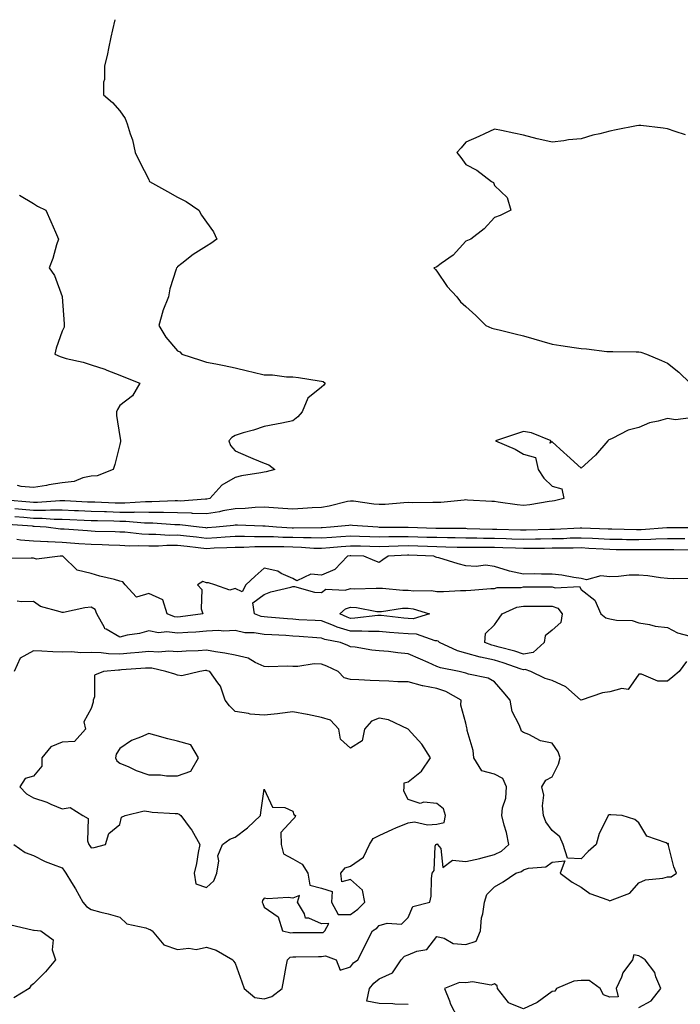
# Model space of a CAD drawing. Units: inches. Extents: x 979043 to 981683, y 7253018 to 7255658.
# Drawn here: x 980903 to 981132, y 7255316 to 7255658 of the extents above; entities that cross this region are included whole.
import ezdxf

# ---------------------------------------------------------------- set-up
doc = ezdxf.new("R2010")
doc.units = ezdxf.units.IN
doc.header["$MEASUREMENT"] = 0
doc.layers.add('Contour_97907253', color=7, linetype='Continuous', true_color=0x15407a)

msp = doc.modelspace()

# ---------------------------------------------------------------- linework, layer by layer
at = {"layer": 'Contour_97907253'}
for points in [[(980936.29, 7255658, 3152), (980935.46, 7255654.51, 3152), (980934.92, 7255651.92, 3152), (980934.08, 7255647.95, 3152), (980933.79, 7255646.18, 3152), (980932.76, 7255641.92, 3152), (980932.75, 7255637.22, 3152), (980932.42, 7255636.3, 3152), (980932.37, 7255631.92, 3152), (980935.44, 7255629.31, 3152), (980938.05, 7255626.37, 3152), (980939.86, 7255623.73, 3152), (980940.6, 7255621.92, 3152), (980941.59, 7255618.38, 3152), (980942.42, 7255616.29, 3152), (980943.31, 7255611.92, 3152), (980944.91, 7255608.78, 3152), (980948.05, 7255602.53, 3152), (980948.26, 7255602.13, 3152), (980948.35, 7255601.92, 3152), (980954.58, 7255598.45, 3152), (980958.05, 7255596.46, 3152), (980961.02, 7255594.89, 3152), (980965.43, 7255591.92, 3152), (980966.34, 7255590.21, 3152), (980968.05, 7255587.82, 3152), (980970.49, 7255584.36, 3152), (980971.69, 7255581.92, 3152), (980969.59, 7255580.38, 3152), (980968.05, 7255579.4, 3152), (980963.44, 7255576.53, 3152), (980959.52, 7255573.39, 3152), (980958.05, 7255572.25, 3152), (980957.88, 7255572.09, 3152), (980957.7, 7255571.92, 3152), (980957.6, 7255571.47, 3152), (980955.34, 7255564.63, 3152), (980954.87, 7255561.92, 3152), (980953, 7255556.97, 3152), (980952.97, 7255556.84, 3152), (980951.57, 7255551.92, 3152), (980953.97, 7255547.84, 3152), (980958.05, 7255543.08, 3152), (980958.89, 7255542.76, 3152), (980959.49, 7255541.92, 3152), (980966, 7255539.87, 3152), (980968.05, 7255539.26, 3152), (980971.39, 7255538.58, 3152), (980974.2, 7255538.07, 3152), (980978.05, 7255537.24, 3152), (980982.27, 7255536.14, 3152), (980984.24, 7255535.73, 3152), (980988.05, 7255534.82, 3152), (980990.98, 7255534.85, 3152), (980995.89, 7255534.08, 3152), (980998.05, 7255534.12, 3152), (981000.03, 7255533.9, 3152), (981007.24, 7255532.73, 3152), (981008.05, 7255532.63, 3152), (981008.58, 7255532.45, 3152), (981009.23, 7255531.92, 3152), (981008.79, 7255531.18, 3152), (981008.05, 7255530.49, 3152), (981003.28, 7255526.69, 3152), (981001.23, 7255521.92, 3152), (980999.78, 7255520.19, 3152), (980998.05, 7255518.81, 3152), (980994.22, 7255518.09, 3152), (980992.33, 7255517.64, 3152), (980988.05, 7255516.94, 3152), (980984.39, 7255515.58, 3152), (980980.8, 7255514.67, 3152), (980978.05, 7255513.81, 3152), (980976.93, 7255513.04, 3152), (980975.87, 7255511.92, 3152), (980976.46, 7255510.33, 3152), (980978.05, 7255508.42, 3152), (980982.6, 7255506.47, 3152), (980984.14, 7255505.83, 3152), (980988.05, 7255504.17, 3152), (980989.67, 7255503.54, 3152), (980991.79, 7255501.92, 3152), (980988.85, 7255501.12, 3152), (980988.05, 7255501.08, 3152), (980986.98, 7255500.85, 3152), (980980.24, 7255499.73, 3152), (980978.05, 7255499.18, 3152), (980973.45, 7255496.52, 3152), (980969.25, 7255491.92, 3152), (980968.27, 7255491.7, 3152), (980968.05, 7255491.67, 3152), (980967.8, 7255491.67, 3152), (980958.94, 7255491.03, 3152), (980958.05, 7255491.05, 3152), (980957.2, 7255491.07, 3152), (980949.19, 7255490.78, 3152), (980948.05, 7255490.8, 3152), (980946.93, 7255490.8, 3152), (980939.73, 7255490.24, 3152), (980938.05, 7255490.24, 3152), (980936.42, 7255490.29, 3152), (980929.38, 7255490.59, 3152), (980928.05, 7255490.63, 3152), (980926.82, 7255490.69, 3152), (980918.92, 7255491.05, 3152), (980918.05, 7255491.09, 3152), (980917.23, 7255491.1, 3152), (980909.45, 7255490.52, 3152), (980908.05, 7255490.52, 3152), (980906.76, 7255490.63, 3152), (980898.61, 7255491.36, 3152)], [(981134.24, 7255618.11, 3153), (981130.7, 7255619.27, 3153), (981128.05, 7255620.13, 3153), (981126.47, 7255620.34, 3153), (981118.73, 7255621.24, 3153), (981118.05, 7255621.31, 3153), (981117.29, 7255621.16, 3153), (981110.23, 7255619.74, 3153), (981108.05, 7255619.29, 3153), (981104.51, 7255618.38, 3153), (981102.08, 7255617.89, 3153), (981098.05, 7255616.7, 3153), (981093.64, 7255616.33, 3153), (981092.1, 7255615.97, 3153), (981088.05, 7255615.57, 3153), (981083.43, 7255616.54, 3153), (981082.75, 7255616.62, 3153), (981078.05, 7255617.98, 3153), (981074.77, 7255618.64, 3153), (981070.38, 7255619.59, 3153), (981068.05, 7255620.03, 3153), (981064.55, 7255618.42, 3153), (981062.53, 7255617.44, 3153), (981058.05, 7255615.51, 3153), (981056.4, 7255613.57, 3153), (981054.97, 7255611.92, 3153), (981056.3, 7255610.17, 3153), (981058.05, 7255607.82, 3153), (981061.88, 7255605.75, 3153), (981067, 7255601.92, 3153), (981067.68, 7255601.55, 3153), (981068.05, 7255600.53, 3153), (981072.42, 7255596.29, 3153), (981073.64, 7255591.92, 3153), (981069.94, 7255590.03, 3153), (981068.05, 7255589.36, 3153), (981064.47, 7255585.5, 3153), (981059.79, 7255581.92, 3153), (981058.61, 7255581.36, 3153), (981058.05, 7255581.22, 3153), (981053.69, 7255576.28, 3153), (981049.56, 7255573.43, 3153), (981048.05, 7255572.31, 3153), (981047.79, 7255572.18, 3153), (981047.01, 7255571.92, 3153), (981047.49, 7255571.36, 3153), (981048.05, 7255570.78, 3153), (981051.6, 7255565.47, 3153), (981054.89, 7255561.92, 3153), (981056.24, 7255560.11, 3153), (981058.05, 7255558.48, 3153), (981061.51, 7255555.38, 3153), (981064.96, 7255551.92, 3153), (981067.12, 7255550.99, 3153), (981068.05, 7255550.74, 3153), (981069.59, 7255550.38, 3153), (981075.17, 7255549.04, 3153), (981078.05, 7255548.38, 3153), (981088.05, 7255545.46, 3153), (981091.06, 7255544.93, 3153), (981095.64, 7255544.33, 3153), (981098.05, 7255543.94, 3153), (981099.95, 7255543.82, 3153), (981107.01, 7255542.96, 3153), (981108.05, 7255542.89, 3153), (981109.04, 7255542.91, 3153), (981117.18, 7255542.79, 3153), (981118.05, 7255542.8, 3153), (981118.78, 7255542.65, 3153), (981120.7, 7255541.92, 3153), (981125.94, 7255539.81, 3153), (981128.05, 7255538.88, 3153), (981131.9, 7255535.77, 3153), (981135.85, 7255531.92, 3153)], [(980903.28, 7255597.15, 3151), (980908.05, 7255594.21, 3151), (980909.5, 7255593.37, 3151), (980912.42, 7255591.92, 3151), (980914.09, 7255587.96, 3151), (980915.7, 7255584.27, 3151), (980916.7, 7255581.92, 3151), (980916.07, 7255579.94, 3151), (980914.77, 7255575.2, 3151), (980913.53, 7255571.92, 3151), (980915.37, 7255569.24, 3151), (980918.05, 7255562.03, 3151), (980918.07, 7255561.94, 3151), (980918.07, 7255561.92, 3151), (980918.08, 7255561.89, 3151), (980918.67, 7255552.55, 3151), (980918.76, 7255551.92, 3151), (980918.67, 7255551.3, 3151), (980918.05, 7255549.93, 3151), (980915.91, 7255544.06, 3151), (980915.53, 7255541.92, 3151), (980917.31, 7255541.18, 3151), (980918.05, 7255540.92, 3151), (980919.45, 7255540.52, 3151), (980925.32, 7255539.19, 3151), (980928.05, 7255538.27, 3151), (980932.86, 7255536.73, 3151), (980933.52, 7255536.45, 3151), (980938.05, 7255534.75, 3151), (980939.98, 7255533.85, 3151), (980945.01, 7255531.92, 3151), (980942.4, 7255527.57, 3151), (980938.05, 7255524.13, 3151), (980937.2, 7255522.77, 3151), (980936.89, 7255521.92, 3151), (980936.85, 7255520.72, 3151), (980938.05, 7255513.38, 3151), (980938.31, 7255512.18, 3151), (980938.26, 7255511.92, 3151), (980938.3, 7255511.67, 3151), (980938.05, 7255510.68, 3151), (980936.25, 7255503.72, 3151), (980935.67, 7255501.92, 3151), (980930.19, 7255499.78, 3151), (980928.05, 7255499.64, 3151), (980925.23, 7255499.1, 3151), (980922.14, 7255497.83, 3151), (980918.05, 7255497.37, 3151), (980913.37, 7255496.6, 3151), (980912.58, 7255496.45, 3151), (980908.05, 7255495.67, 3151), (980903.86, 7255496.11, 3151), (980902.52, 7255496.39, 3151)], [(981136.08, 7255519.95, 3153), (981130.77, 7255519.2, 3153), (981128.05, 7255519.64, 3153), (981124.81, 7255518.68, 3153), (981121.83, 7255518.14, 3153), (981118.05, 7255516.57, 3153), (981114.34, 7255515.63, 3153), (981108.84, 7255512.71, 3153), (981108.05, 7255512.4, 3153), (981107.72, 7255512.25, 3153), (981107.35, 7255511.92, 3153), (981103.03, 7255506.94, 3153), (981098.05, 7255502.39, 3153), (981093.1, 7255506.97, 3153), (981092.09, 7255507.88, 3153), (981088.05, 7255511.54, 3153), (981087.23, 7255511.1, 3153), (981087.62, 7255511.92, 3153), (981080.86, 7255514.73, 3153), (981078.05, 7255515.1, 3153), (981075.59, 7255514.38, 3153), (981068.38, 7255511.92, 3153), (981075.15, 7255509.02, 3153), (981078.05, 7255507.34, 3153), (981082.24, 7255506.11, 3153), (981083.15, 7255501.92, 3153), (981085.13, 7255499, 3153), (981088.05, 7255496.18, 3153), (981091.42, 7255495.29, 3153), (981092.03, 7255491.92, 3153), (981088.83, 7255491.14, 3153), (981088.05, 7255490.97, 3153), (981086.97, 7255490.84, 3153), (981080.23, 7255489.74, 3153), (981078.05, 7255489.5, 3153), (981075.87, 7255489.74, 3153), (981069.29, 7255490.68, 3153), (981068.05, 7255490.83, 3153), (981067.04, 7255490.91, 3153), (981058.61, 7255491.36, 3153), (981058.05, 7255491.41, 3153), (981057.51, 7255491.38, 3153), (981049.44, 7255490.53, 3153), (981048.05, 7255490.48, 3153), (981046.67, 7255490.54, 3153), (981039.53, 7255490.44, 3153), (981038.05, 7255490.49, 3153), (981036.56, 7255490.43, 3153), (981030.09, 7255489.88, 3153), (981028.05, 7255489.8, 3153), (981026.13, 7255490, 3153), (981019.04, 7255490.93, 3153), (981018.05, 7255491.03, 3153), (981016.96, 7255490.83, 3153), (981010.7, 7255489.27, 3153), (981008.05, 7255488.84, 3153), (981004.79, 7255488.66, 3153), (981001.57, 7255488.4, 3153), (980998.05, 7255488.23, 3153), (980994.62, 7255488.49, 3153), (980991.29, 7255488.68, 3153), (980988.05, 7255488.92, 3153), (980984.95, 7255488.82, 3153), (980981.51, 7255488.46, 3153), (980978.05, 7255488.37, 3153), (980973.72, 7255487.59, 3153), (980972.63, 7255487.34, 3153), (980968.05, 7255486.62, 3153), (980963.21, 7255486.76, 3153), (980962.93, 7255486.8, 3153), (980958.05, 7255486.92, 3153), (980953.15, 7255487.02, 3153), (980952.96, 7255487.01, 3153), (980948.05, 7255487.1, 3153), (980943.25, 7255487.12, 3153), (980942.88, 7255487.09, 3153), (980938.05, 7255487.11, 3153), (980933.37, 7255487.24, 3153), (980932.7, 7255487.27, 3153), (980928.05, 7255487.42, 3153), (980923.75, 7255487.62, 3153), (980922.28, 7255487.69, 3153), (980918.05, 7255487.89, 3153), (980914.02, 7255487.89, 3153), (980912.21, 7255487.76, 3153), (980908.05, 7255487.76, 3153), (980904.21, 7255488.08, 3153), (980901.66, 7255488.31, 3153)], [(981137.86, 7255481.73, 3154), (981128.26, 7255481.71, 3154), (981127.84, 7255481.71, 3154), (981118.88, 7255481.09, 3154), (981118.05, 7255481.06, 3154), (981117.21, 7255481.08, 3154), (981108.75, 7255481.22, 3154), (981108.05, 7255481.23, 3154), (981107.4, 7255481.27, 3154), (981098.34, 7255481.63, 3154), (981098.05, 7255481.65, 3154), (981097.77, 7255481.64, 3154), (981088.84, 7255481.13, 3154), (981088.05, 7255481.11, 3154), (981087.23, 7255481.1, 3154), (981079.04, 7255480.93, 3154), (981078.05, 7255480.92, 3154), (981077.08, 7255480.95, 3154), (981068.82, 7255481.15, 3154), (981068.05, 7255481.17, 3154), (981067.31, 7255481.18, 3154), (981058.53, 7255481.44, 3154), (981058.05, 7255481.45, 3154), (981057.59, 7255481.46, 3154), (981048.42, 7255481.55, 3154), (981048.05, 7255481.55, 3154), (981047.69, 7255481.56, 3154), (981038.09, 7255481.88, 3154), (981038.01, 7255481.88, 3154), (981028.07, 7255481.9, 3154), (981028.03, 7255481.9, 3154), (981027.51, 7255481.92, 3154), (981018.72, 7255482.59, 3154), (981018.05, 7255482.67, 3154), (981017.42, 7255482.55, 3154), (981011.08, 7255481.92, 3154), (981008.18, 7255481.79, 3154), (981008.05, 7255481.77, 3154), (981007.91, 7255481.78, 3154), (980998.32, 7255481.65, 3154), (980998.05, 7255481.66, 3154), (980997.79, 7255481.66, 3154), (980992.42, 7255481.92, 3154), (980988.43, 7255482.3, 3154), (980988.05, 7255482.33, 3154), (980987.65, 7255482.32, 3154), (980978.83, 7255482.7, 3154), (980978.05, 7255482.68, 3154), (980977.41, 7255482.56, 3154), (980971.47, 7255481.92, 3154), (980968.28, 7255481.69, 3154), (980968.05, 7255481.67, 3154), (980967.83, 7255481.7, 3154), (980965.57, 7255481.92, 3154), (980958.9, 7255482.77, 3154), (980958.05, 7255482.79, 3154), (980957.16, 7255482.81, 3154), (980949.51, 7255483.38, 3154), (980948.05, 7255483.4, 3154), (980946.57, 7255483.4, 3154), (980940.09, 7255483.96, 3154), (980938.05, 7255483.96, 3154), (980935.94, 7255484.03, 3154), (980930.27, 7255484.14, 3154), (980928.05, 7255484.21, 3154), (980925.66, 7255484.31, 3154), (980920.69, 7255484.56, 3154), (980918.05, 7255484.67, 3154), (980915.29, 7255484.68, 3154), (980911.13, 7255485, 3154), (980908.05, 7255485, 3154), (980904.69, 7255485.28, 3154), (980901.64, 7255485.51, 3154)], [(981134.04, 7255477.91, 3155), (981132.06, 7255477.91, 3155), (981128.05, 7255477.94, 3155), (981123.93, 7255477.8, 3155), (981122.29, 7255477.68, 3155), (981118.05, 7255477.55, 3155), (981113.74, 7255477.61, 3155), (981112.33, 7255477.64, 3155), (981108.05, 7255477.7, 3155), (981104.05, 7255477.92, 3155), (981101.98, 7255477.99, 3155), (981098.05, 7255478.2, 3155), (981094.23, 7255478.1, 3155), (981092, 7255477.97, 3155), (981088.05, 7255477.88, 3155), (981083.96, 7255477.83, 3155), (981082.18, 7255477.79, 3155), (981078.05, 7255477.74, 3155), (981073.99, 7255477.86, 3155), (981072.06, 7255477.91, 3155), (981068.05, 7255478.01, 3155), (981064.18, 7255478.05, 3155), (981061.84, 7255478.13, 3155), (981058.05, 7255478.17, 3155), (981054.37, 7255478.24, 3155), (981051.71, 7255478.26, 3155), (981048.05, 7255478.33, 3155), (981044.57, 7255478.44, 3155), (981041.43, 7255478.54, 3155), (981038.05, 7255478.66, 3155), (981034.72, 7255478.59, 3155), (981031.37, 7255478.6, 3155), (981028.05, 7255478.53, 3155), (981024.76, 7255478.63, 3155), (981021.23, 7255478.74, 3155), (981018.05, 7255478.82, 3155), (981014.71, 7255478.58, 3155), (981011.54, 7255478.43, 3155), (981008.05, 7255478.15, 3155), (981004.4, 7255478.27, 3155), (981001.74, 7255478.23, 3155), (980998.05, 7255478.35, 3155), (980994.55, 7255478.42, 3155), (980991.39, 7255478.58, 3155), (980988.05, 7255478.66, 3155), (980984.75, 7255478.62, 3155), (980981.25, 7255478.72, 3155), (980978.05, 7255478.68, 3155), (980974.62, 7255478.49, 3155), (980971.7, 7255478.27, 3155), (980968.05, 7255478.08, 3155), (980964.58, 7255478.45, 3155), (980961.17, 7255478.8, 3155), (980958.05, 7255479.14, 3155), (980955.25, 7255479.12, 3155), (980950.51, 7255479.46, 3155), (980948.05, 7255479.45, 3155), (980945.68, 7255479.55, 3155), (980939.78, 7255480.19, 3155), (980938.05, 7255480.28, 3155), (980936.46, 7255480.33, 3155), (980929.45, 7255480.52, 3155), (980928.05, 7255480.56, 3155), (980926.78, 7255480.65, 3155), (980918.75, 7255481.22, 3155), (980918.05, 7255481.27, 3155), (980917.42, 7255481.3, 3155), (980912.5, 7255481.92, 3155), (980908.36, 7255482.23, 3155), (980908.05, 7255482.23, 3155), (980907.71, 7255482.26, 3155), (980899.07, 7255482.94, 3155)], [(981135.93, 7255474.04, 3156), (981130.27, 7255474.14, 3156), (981128.05, 7255474.16, 3156), (981125.88, 7255474.09, 3156), (981120.25, 7255474.12, 3156), (981118.05, 7255474.05, 3156), (981115.89, 7255474.08, 3156), (981110.27, 7255474.14, 3156), (981108.05, 7255474.17, 3156), (981105.67, 7255474.3, 3156), (981100.75, 7255474.62, 3156), (981098.05, 7255474.76, 3156), (981095.29, 7255474.68, 3156), (981090.84, 7255474.71, 3156), (981088.05, 7255474.64, 3156), (981085.36, 7255474.61, 3156), (981080.73, 7255474.6, 3156), (981078.05, 7255474.57, 3156), (981075.33, 7255474.64, 3156), (981070.92, 7255474.79, 3156), (981068.05, 7255474.87, 3156), (981065.07, 7255474.9, 3156), (981060.99, 7255474.86, 3156), (981058.05, 7255474.89, 3156), (981055.02, 7255474.95, 3156), (981051.17, 7255475.05, 3156), (981048.05, 7255475.1, 3156), (981044.76, 7255475.21, 3156), (981041.45, 7255475.32, 3156), (981038.05, 7255475.44, 3156), (981034.6, 7255475.37, 3156), (981031.36, 7255475.23, 3156), (981028.05, 7255475.16, 3156), (981024.72, 7255475.25, 3156), (981021.47, 7255475.34, 3156), (981018.05, 7255475.43, 3156), (981014.79, 7255475.18, 3156), (981010.88, 7255474.75, 3156), (981008.05, 7255474.53, 3156), (981005.35, 7255474.62, 3156), (981001.07, 7255474.94, 3156), (980998.05, 7255475.04, 3156), (980994.87, 7255475.1, 3156), (980991.23, 7255475.1, 3156), (980988.05, 7255475.18, 3156), (980984.83, 7255475.14, 3156), (980981.1, 7255474.97, 3156), (980978.05, 7255474.93, 3156), (980975.2, 7255474.77, 3156), (980970.76, 7255474.63, 3156), (980968.05, 7255474.49, 3156), (980965.17, 7255474.8, 3156), (980961.37, 7255475.24, 3156), (980958.05, 7255475.6, 3156), (980954.39, 7255475.58, 3156), (980951.47, 7255475.34, 3156), (980948.05, 7255475.32, 3156), (980944.51, 7255475.46, 3156), (980941.54, 7255475.41, 3156), (980938.05, 7255475.58, 3156), (980934.27, 7255475.7, 3156), (980931.92, 7255475.79, 3156), (980928.05, 7255475.9, 3156), (980923.76, 7255476.21, 3156), (980922.42, 7255476.3, 3156), (980918.05, 7255476.6, 3156), (980913.14, 7255476.83, 3156), (980912.96, 7255476.83, 3156), (980908.05, 7255477.1, 3156), (980903.57, 7255477.44, 3156), (980902.33, 7255477.64, 3156)], [(981135.81, 7255464.16, 3157), (981130.23, 7255464.1, 3157), (981128.05, 7255464.19, 3157), (981125.55, 7255464.42, 3157), (981121.2, 7255465.07, 3157), (981118.05, 7255465.35, 3157), (981114.71, 7255465.26, 3157), (981110.97, 7255464.84, 3157), (981108.05, 7255464.75, 3157), (981104.92, 7255465.05, 3157), (981099.88, 7255463.75, 3157), (981098.05, 7255464.13, 3157), (981095.49, 7255464.48, 3157), (981091.39, 7255465.26, 3157), (981088.05, 7255465.66, 3157), (981084.32, 7255465.65, 3157), (981081.86, 7255465.73, 3157), (981078.05, 7255465.72, 3157), (981073.21, 7255466.76, 3157), (981072.9, 7255466.77, 3157), (981068.05, 7255468.35, 3157), (981064.87, 7255468.74, 3157), (981061.67, 7255468.3, 3157), (981058.05, 7255468.58, 3157), (981055.42, 7255469.29, 3157), (981048.64, 7255471.33, 3157), (981048.05, 7255471.5, 3157), (981047.71, 7255471.58, 3157), (981046.91, 7255471.92, 3157), (981038.33, 7255472.2, 3157), (981037.77, 7255472.2, 3157), (981031.11, 7255471.92, 3157), (981029.29, 7255470.68, 3157), (981028.05, 7255469.75, 3157), (981026.46, 7255470.33, 3157), (981022.63, 7255471.92, 3157), (981018.16, 7255472.03, 3157), (981018.05, 7255472.04, 3157), (981017.94, 7255472.03, 3157), (981017, 7255471.92, 3157), (981012.67, 7255467.3, 3157), (981008.05, 7255465.29, 3157), (981004.25, 7255465.72, 3157), (980999.48, 7255463.35, 3157), (980998.05, 7255464.21, 3157), (980994.03, 7255465.94, 3157), (980992.82, 7255466.69, 3157), (980988.05, 7255467.77, 3157), (980984.95, 7255465.02, 3157), (980981.78, 7255461.92, 3157), (980980.48, 7255459.49, 3157), (980978.05, 7255460.67, 3157), (980976.22, 7255460.09, 3157), (980971.02, 7255461.92, 3157), (980968.8, 7255462.67, 3157), (980968.05, 7255462.66, 3157), (980966.8, 7255463.17, 3157), (980965.01, 7255461.92, 3157), (980966.53, 7255460.4, 3157), (980966.28, 7255453.69, 3157), (980966.85, 7255451.92, 3157), (980959.11, 7255450.86, 3157), (980958.05, 7255450.77, 3157), (980957.02, 7255450.89, 3157), (980954.46, 7255451.92, 3157), (980952.91, 7255456.78, 3157), (980948.05, 7255459, 3157), (980943.87, 7255457.74, 3157), (980939.91, 7255461.92, 3157), (980939.1, 7255462.97, 3157), (980938.05, 7255463.28, 3157), (980936.2, 7255463.77, 3157), (980931.11, 7255464.98, 3157), (980928.05, 7255465.87, 3157), (980923.2, 7255467.07, 3157), (980918.28, 7255471.92, 3157), (980918.07, 7255471.94, 3157), (980918.03, 7255471.94, 3157), (980917.38, 7255471.92, 3157), (980909.13, 7255470.84, 3157), (980908.05, 7255471.26, 3157), (980907.31, 7255471.18, 3157), (980898.82, 7255471.15, 3157)], [(981134.59, 7255435.38, 3157), (981132.01, 7255431.92, 3157), (981129.91, 7255430.06, 3157), (981128.05, 7255428.54, 3157), (981124.66, 7255428.53, 3157), (981118.98, 7255430.99, 3157), (981118.05, 7255430.99, 3157), (981114.35, 7255425.62, 3157), (981112.13, 7255426, 3157), (981108.05, 7255424.8, 3157), (981105.48, 7255424.49, 3157), (981098.1, 7255421.97, 3157), (981098.05, 7255421.96, 3157), (981097.84, 7255422.13, 3157), (981092.71, 7255426.58, 3157), (981088.05, 7255428.8, 3157), (981085.56, 7255429.43, 3157), (981080.61, 7255431.92, 3157), (981078.67, 7255432.54, 3157), (981078.05, 7255432.43, 3157), (981077.29, 7255432.68, 3157), (981071.07, 7255434.94, 3157), (981068.05, 7255435.85, 3157), (981063.13, 7255436.84, 3157), (981062.99, 7255436.86, 3157), (981058.05, 7255438.22, 3157), (981055.18, 7255439.05, 3157), (981048.96, 7255441.92, 3157), (981048.51, 7255442.38, 3157), (981048.05, 7255442.51, 3157), (981047.43, 7255442.54, 3157), (981040.99, 7255444.86, 3157), (981038.05, 7255444.93, 3157), (981034.73, 7255445.24, 3157), (981031.59, 7255445.46, 3157), (981028.05, 7255445.82, 3157), (981024.24, 7255445.73, 3157), (981022.04, 7255445.91, 3157), (981018.05, 7255445.84, 3157), (981013.37, 7255447.24, 3157), (981012.11, 7255447.86, 3157), (981008.05, 7255449.5, 3157), (981005.76, 7255449.63, 3157), (981000.09, 7255449.88, 3157), (980998.05, 7255450, 3157), (980996.25, 7255450.12, 3157), (980989.25, 7255450.72, 3157), (980988.05, 7255450.81, 3157), (980987.09, 7255450.96, 3157), (980984.75, 7255451.92, 3157), (980984.22, 7255455.75, 3157), (980988.05, 7255458.65, 3157), (980990.39, 7255459.58, 3157), (980997.3, 7255461.17, 3157), (980998.05, 7255461.4, 3157), (980998.61, 7255461.36, 3157), (981005.55, 7255459.42, 3157), (981008.05, 7255459.29, 3157), (981009.5, 7255460.47, 3157), (981016.24, 7255460.11, 3157), (981018.05, 7255460.64, 3157), (981019.42, 7255460.55, 3157), (981026.99, 7255460.86, 3157), (981028.05, 7255460.77, 3157), (981029.16, 7255460.81, 3157), (981036.23, 7255460.1, 3157), (981038.05, 7255460.15, 3157), (981040.08, 7255459.89, 3157), (981046.11, 7255459.98, 3157), (981048.05, 7255459.63, 3157), (981050.34, 7255459.63, 3157), (981056.16, 7255460.03, 3157), (981058.05, 7255460.02, 3157), (981059.84, 7255460.13, 3157), (981066.79, 7255460.66, 3157), (981068.05, 7255460.74, 3157), (981068.97, 7255461, 3157), (981077.21, 7255461.08, 3157), (981078.05, 7255461.24, 3157), (981078.73, 7255461.24, 3157), (981087.42, 7255461.29, 3157), (981088.05, 7255461.29, 3157), (981089.05, 7255460.92, 3157), (981097.47, 7255461.34, 3157), (981098.05, 7255460.36, 3157), (981102.83, 7255456.7, 3157), (981104.85, 7255451.92, 3157), (981106.68, 7255450.55, 3157), (981108.05, 7255450.18, 3157), (981110.28, 7255449.69, 3157), (981115.76, 7255449.63, 3157), (981118.05, 7255448.75, 3157), (981121.75, 7255448.22, 3157), (981123.78, 7255447.65, 3157), (981128.05, 7255447.21, 3157), (981131.46, 7255445.33, 3157), (981135.83, 7255444.14, 3157)], [(981038.05, 7255316.37, 3158), (981033.42, 7255316.55, 3158), (981032.71, 7255316.58, 3158), (981028.05, 7255316.75, 3158), (981023.71, 7255317.58, 3158), (981024.61, 7255321.92, 3158), (981026.18, 7255323.79, 3158), (981028.05, 7255325.28, 3158), (981032.63, 7255327.34, 3158), (981035.64, 7255331.92, 3158), (981036.77, 7255333.2, 3158), (981038.05, 7255333.63, 3158), (981041.06, 7255334.93, 3158), (981044.51, 7255335.46, 3158), (981048.05, 7255339.92, 3158), (981050.53, 7255339.44, 3158), (981053.64, 7255337.51, 3158), (981058.05, 7255337.24, 3158), (981061.59, 7255338.38, 3158), (981063.11, 7255341.92, 3158), (981063.48, 7255346.49, 3158), (981063.94, 7255347.81, 3158), (981064.5, 7255351.92, 3158), (981065.4, 7255354.57, 3158), (981068.05, 7255357.21, 3158), (981071.05, 7255358.92, 3158), (981075.38, 7255361.92, 3158), (981077.42, 7255362.55, 3158), (981078.05, 7255363.13, 3158), (981079.84, 7255363.71, 3158), (981085.82, 7255364.15, 3158), (981088.05, 7255365.71, 3158), (981092.41, 7255366.28, 3158), (981090.8, 7255361.92, 3158), (981094.96, 7255358.83, 3158), (981098.05, 7255357.14, 3158), (981101.03, 7255354.9, 3158), (981107.33, 7255352.64, 3158), (981108.05, 7255352.3, 3158), (981108.88, 7255352.75, 3158), (981114.99, 7255354.98, 3158), (981118.05, 7255358.61, 3158), (981120.34, 7255359.63, 3158), (981126.35, 7255360.22, 3158), (981128.05, 7255360.68, 3158), (981129.35, 7255360.62, 3158), (981131.17, 7255361.92, 3158), (981130.23, 7255364.1, 3158), (981128.4, 7255371.57, 3158), (981128.28, 7255371.92, 3158), (981128.41, 7255372.28, 3158), (981128.05, 7255372.15, 3158), (981127.52, 7255372.45, 3158), (981120.86, 7255374.73, 3158), (981118.05, 7255379.4, 3158), (981116.74, 7255380.61, 3158), (981112.26, 7255381.92, 3158), (981108.35, 7255382.22, 3158), (981108.05, 7255382.17, 3158), (981107.84, 7255382.13, 3158), (981107.44, 7255381.92, 3158), (981107.03, 7255380.9, 3158), (981104.29, 7255375.68, 3158), (981103.26, 7255371.92, 3158), (981100.54, 7255369.43, 3158), (981098.05, 7255366.87, 3158), (981093.31, 7255367.18, 3158), (981091.84, 7255371.92, 3158), (981090.66, 7255374.53, 3158), (981088.05, 7255376.75, 3158), (981085.86, 7255379.73, 3158), (981085.06, 7255381.92, 3158), (981084.65, 7255385.32, 3158), (981085.09, 7255388.96, 3158), (981084.48, 7255391.92, 3158), (981085.76, 7255394.21, 3158), (981088.05, 7255395.32, 3158), (981090.19, 7255399.78, 3158), (981090.8, 7255401.92, 3158), (981090.15, 7255404.02, 3158), (981088.05, 7255407.02, 3158), (981084.02, 7255407.89, 3158), (981079.97, 7255410, 3158), (981078.05, 7255410.69, 3158), (981077.36, 7255411.23, 3158), (981077.11, 7255411.92, 3158), (981076.62, 7255413.35, 3158), (981074.18, 7255418.05, 3158), (981073.41, 7255421.92, 3158), (981070.97, 7255424.84, 3158), (981068.05, 7255428.33, 3158), (981065.76, 7255429.63, 3158), (981059.02, 7255430.95, 3158), (981058.05, 7255431.29, 3158), (981057.62, 7255431.49, 3158), (981055.72, 7255431.92, 3158), (981049.3, 7255433.17, 3158), (981048.05, 7255433.65, 3158), (981044.97, 7255435, 3158), (981042.3, 7255436.17, 3158), (981038.05, 7255438.06, 3158), (981034.51, 7255438.38, 3158), (981031.18, 7255438.79, 3158), (981028.05, 7255439.08, 3158), (981025.47, 7255439.34, 3158), (981019.64, 7255440.33, 3158), (981018.05, 7255440.51, 3158), (981017.07, 7255440.94, 3158), (981014.62, 7255441.92, 3158), (981009.14, 7255443.01, 3158), (981008.05, 7255443.45, 3158), (981006.41, 7255443.56, 3158), (981000.2, 7255444.07, 3158), (980998.05, 7255444.2, 3158), (980995.61, 7255444.36, 3158), (980990.73, 7255444.6, 3158), (980988.05, 7255444.78, 3158), (980984.62, 7255445.35, 3158), (980981.44, 7255445.31, 3158), (980978.05, 7255446.16, 3158), (980974.11, 7255445.86, 3158), (980972.23, 7255446.1, 3158), (980968.05, 7255445.88, 3158), (980964.41, 7255445.56, 3158), (980961.6, 7255445.47, 3158), (980958.05, 7255445.19, 3158), (980954.32, 7255445.65, 3158), (980951.5, 7255445.37, 3158), (980948.05, 7255446.06, 3158), (980944.9, 7255445.07, 3158), (980940.61, 7255444.48, 3158), (980938.05, 7255443.86, 3158), (980933.34, 7255446.63, 3158), (980932.88, 7255446.75, 3158), (980932.76, 7255447.21, 3158), (980930.02, 7255451.92, 3158), (980929.5, 7255453.37, 3158), (980928.05, 7255454.26, 3158), (980925.94, 7255454.03, 3158), (980918.5, 7255452.37, 3158), (980918.05, 7255452.31, 3158), (980917.39, 7255452.58, 3158), (980910.53, 7255454.4, 3158), (980908.05, 7255456.13, 3158), (980903.89, 7255456.08, 3158), (980902.46, 7255456.33, 3158)], [(980901.23, 7255371.92, 3159), (980905.22, 7255369.09, 3159), (980908.05, 7255368.05, 3159), (980912.12, 7255365.99, 3159), (980914.96, 7255365.01, 3159), (980918.05, 7255363.75, 3159), (980918.79, 7255362.66, 3159), (980919.31, 7255361.92, 3159), (980921.24, 7255358.73, 3159), (980922.63, 7255356.5, 3159), (980925.16, 7255351.92, 3159), (980926.49, 7255350.36, 3159), (980928.05, 7255349.39, 3159), (980931.5, 7255348.47, 3159), (980934.02, 7255347.89, 3159), (980938.05, 7255346.71, 3159), (980940.51, 7255344.38, 3159), (980947.03, 7255342.94, 3159), (980948.05, 7255342.5, 3159), (980948.59, 7255342.46, 3159), (980949.2, 7255341.92, 3159), (980953.24, 7255337.11, 3159), (980958.05, 7255335.46, 3159), (980962.02, 7255335.89, 3159), (980964.47, 7255335.5, 3159), (980968.05, 7255336.26, 3159), (980971.4, 7255335.27, 3159), (980977.27, 7255331.92, 3159), (980977.52, 7255331.39, 3159), (980978.05, 7255330.71, 3159), (980980.38, 7255324.25, 3159), (980981.11, 7255321.92, 3159), (980984.9, 7255318.77, 3159), (980988.05, 7255318.36, 3159), (980990.78, 7255319.19, 3159), (980994.32, 7255321.92, 3159), (980994.96, 7255325.01, 3159), (980995.69, 7255329.56, 3159), (980996.14, 7255331.92, 3159), (980997.18, 7255332.79, 3159), (980998.05, 7255332.96, 3159), (980999.09, 7255332.96, 3159), (981006.9, 7255333.07, 3159), (981008.05, 7255333.08, 3159), (981009.42, 7255333.29, 3159), (981013.05, 7255331.92, 3159), (981014.46, 7255328.33, 3159), (981018.05, 7255329.46, 3159), (981019.15, 7255330.82, 3159), (981020.6, 7255331.92, 3159), (981023.13, 7255336.84, 3159), (981023.29, 7255337.16, 3159), (981025.73, 7255341.92, 3159), (981027.13, 7255342.84, 3159), (981028.05, 7255343.77, 3159), (981030.72, 7255344.59, 3159), (981035.76, 7255344.21, 3159), (981038.05, 7255346.61, 3159), (981039.62, 7255350.35, 3159), (981045.52, 7255351.92, 3159), (981046.02, 7255353.95, 3159), (981046.11, 7255359.98, 3159), (981046.43, 7255361.92, 3159), (981047.1, 7255362.87, 3159), (981047.47, 7255371.34, 3159), (981047.65, 7255371.92, 3159), (981047.93, 7255372.04, 3159), (981048.05, 7255372.05, 3159), (981048.22, 7255372.09, 3159), (981048.27, 7255371.92, 3159), (981049.41, 7255370.56, 3159), (981050.05, 7255363.92, 3159), (981053.47, 7255366.5, 3159), (981058.05, 7255365.97, 3159), (981062.9, 7255367.07, 3159), (981063.32, 7255367.19, 3159), (981068.05, 7255368.39, 3159), (981070.44, 7255369.53, 3159), (981073.02, 7255371.92, 3159), (981072.17, 7255376.04, 3159), (981071.36, 7255378.61, 3159), (981070.54, 7255381.92, 3159), (981070.77, 7255384.64, 3159), (981071.95, 7255388.02, 3159), (981072.14, 7255391.92, 3159), (981070.86, 7255394.73, 3159), (981068.05, 7255396.33, 3159), (981063.62, 7255397.49, 3159), (981060.89, 7255401.92, 3159), (981060.61, 7255404.48, 3159), (981058.56, 7255411.41, 3159), (981058.48, 7255411.92, 3159), (981058.44, 7255412.31, 3159), (981058.05, 7255414.01, 3159), (981056.33, 7255420.2, 3159), (981056.43, 7255421.92, 3159), (981051.1, 7255424.97, 3159), (981048.05, 7255425.99, 3159), (981043.09, 7255426.88, 3159), (981043.01, 7255426.88, 3159), (981038.05, 7255428.3, 3159), (981034.48, 7255428.35, 3159), (981031.38, 7255428.59, 3159), (981028.05, 7255428.65, 3159), (981024.9, 7255428.77, 3159), (981020.91, 7255429.06, 3159), (981018.05, 7255429.18, 3159), (981015.84, 7255429.71, 3159), (981013.8, 7255431.92, 3159), (981009.88, 7255433.75, 3159), (981008.05, 7255434.5, 3159), (981005.46, 7255434.51, 3159), (980999.77, 7255433.64, 3159), (980998.05, 7255433.65, 3159), (980996.25, 7255433.72, 3159), (980989.65, 7255433.52, 3159), (980988.05, 7255433.61, 3159), (980985, 7255434.97, 3159), (980982.6, 7255436.47, 3159), (980978.05, 7255437.51, 3159), (980974.43, 7255438.3, 3159), (980971.23, 7255438.74, 3159), (980968.05, 7255439.34, 3159), (980965.23, 7255439.1, 3159), (980961.03, 7255438.94, 3159), (980958.05, 7255438.67, 3159), (980955.05, 7255438.92, 3159), (980951.39, 7255438.58, 3159), (980948.05, 7255438.79, 3159), (980944.62, 7255438.49, 3159), (980941.75, 7255438.22, 3159), (980938.05, 7255437.92, 3159), (980934.13, 7255438, 3159), (980931.59, 7255438.38, 3159), (980928.05, 7255438.49, 3159), (980924.53, 7255438.4, 3159), (980921.27, 7255438.7, 3159), (980918.05, 7255438.59, 3159), (980914.84, 7255438.71, 3159), (980911.03, 7255438.94, 3159), (980908.05, 7255439.06, 3159), (980903.43, 7255436.54, 3159), (980901.35, 7255431.92, 3159)], [(980900.19, 7255344.06, 3158), (980907.66, 7255342.31, 3158), (980908.05, 7255342.18, 3158), (980908.35, 7255342.22, 3158), (980910.68, 7255341.92, 3158), (980914.93, 7255338.8, 3158), (980914.56, 7255335.41, 3158), (980915.68, 7255331.92, 3158), (980912.22, 7255327.75, 3158), (980908.05, 7255323.6, 3158), (980907.11, 7255322.86, 3158), (980906.6, 7255321.92, 3158), (980901.22, 7255318.75, 3158)], [(981118.05, 7255315.39, 3158), (981122.35, 7255317.62, 3158), (981125.69, 7255321.92, 3158), (981123.95, 7255326.02, 3158), (981123.57, 7255327.44, 3158), (981120.33, 7255331.92, 3158), (981118.94, 7255332.81, 3158), (981118.05, 7255333.32, 3158), (981116.31, 7255333.66, 3158), (981115.84, 7255331.92, 3158), (981112.54, 7255327.43, 3158), (981112.03, 7255325.9, 3158), (981110.21, 7255321.92, 3158), (981110.87, 7255319.1, 3158), (981108.05, 7255318.96, 3158), (981105.83, 7255319.7, 3158), (981104.61, 7255321.92, 3158), (981100.79, 7255324.66, 3158), (981098.05, 7255324.7, 3158), (981095.49, 7255324.48, 3158), (981089.54, 7255321.92, 3158), (981088.96, 7255321.01, 3158), (981088.05, 7255320.85, 3158), (981084.5, 7255318.37, 3158), (981082.84, 7255317.13, 3158), (981078.05, 7255314.83, 3158), (981073.1, 7255316.87, 3158), (981073.01, 7255316.88, 3158), (981072.88, 7255317.09, 3158), (981069.06, 7255321.92, 3158), (981068.98, 7255322.85, 3158), (981068.05, 7255323.51, 3158), (981066.85, 7255323.12, 3158), (981060.35, 7255324.22, 3158), (981058.05, 7255323.88, 3158), (981055.9, 7255324.07, 3158), (981050.63, 7255321.92, 3158), (981052.36, 7255317.61, 3158), (981052.69, 7255316.56, 3158), (981055.18, 7255311.92, 3158)]]:
    msp.add_polyline3d(points, dxfattribs=at)
for points in [[(981038.05, 7255450.23, 3156), (981036.51, 7255450.38, 3156), (981028.65, 7255451.32, 3156), (981028.05, 7255451.38, 3156), (981027.5, 7255451.37, 3156), (981019.6, 7255450.37, 3156), (981018.05, 7255450.34, 3156), (981016.84, 7255450.71, 3156), (981014.36, 7255451.92, 3156), (981016.29, 7255453.68, 3156), (981018.05, 7255454.19, 3156), (981020.18, 7255454.05, 3156), (981027.21, 7255452.76, 3156), (981028.05, 7255452.69, 3156), (981028.85, 7255452.72, 3156), (981036.12, 7255453.85, 3156), (981038.05, 7255453.9, 3156), (981039.81, 7255453.68, 3156), (981045.44, 7255451.92, 3156), (981039.77, 7255450.2, 3156)], [(981078.05, 7255437.91, 3156), (981075.03, 7255438.9, 3156), (981069.64, 7255440.33, 3156), (981068.05, 7255440.81, 3156), (981067.12, 7255440.99, 3156), (981064.71, 7255441.92, 3156), (981064.94, 7255445.03, 3156), (981068.05, 7255448.08, 3156), (981069.62, 7255450.35, 3156), (981070.62, 7255451.92, 3156), (981075.78, 7255454.19, 3156), (981078.05, 7255454.61, 3156), (981080.73, 7255454.6, 3156), (981085.43, 7255454.54, 3156), (981088.05, 7255454.53, 3156), (981089.96, 7255453.83, 3156), (981091.51, 7255451.92, 3156), (981091.05, 7255448.92, 3156), (981088.05, 7255446.2, 3156), (981085.64, 7255444.33, 3156), (981085.23, 7255441.92, 3156), (981081.46, 7255438.51, 3156)], [(981018.05, 7255347.63, 3160), (981020.56, 7255349.41, 3160), (981023.04, 7255351.92, 3160), (981022.17, 7255356.04, 3160), (981018.05, 7255359.72, 3160), (981015.07, 7255358.94, 3160), (981014.7, 7255361.92, 3160), (981016.21, 7255363.76, 3160), (981018.05, 7255364.33, 3160), (981022.51, 7255367.46, 3160), (981024.66, 7255371.92, 3160), (981025.96, 7255374.01, 3160), (981028.05, 7255375.05, 3160), (981032.72, 7255377.25, 3160), (981033.76, 7255377.63, 3160), (981038.05, 7255379.37, 3160), (981040.27, 7255379.7, 3160), (981044.79, 7255378.66, 3160), (981048.05, 7255378.91, 3160), (981050.5, 7255379.47, 3160), (981050.99, 7255381.92, 3160), (981050.37, 7255384.24, 3160), (981048.05, 7255386.06, 3160), (981043.44, 7255386.53, 3160), (981042.22, 7255386.09, 3160), (981038.05, 7255387.45, 3160), (981036.54, 7255390.41, 3160), (981036.65, 7255391.92, 3160), (981036.7, 7255393.27, 3160), (981038.05, 7255393.58, 3160), (981042.68, 7255397.29, 3160), (981045.77, 7255401.92, 3160), (981042.85, 7255406.72, 3160), (981038.05, 7255411.91, 3160), (981038.03, 7255411.9, 3160), (981038.02, 7255411.92, 3160), (981031.27, 7255415.14, 3160), (981028.05, 7255415.67, 3160), (981025.3, 7255414.67, 3160), (981022.89, 7255411.92, 3160), (981022.13, 7255407.84, 3160), (981018.05, 7255405.28, 3160), (981014.57, 7255408.44, 3160), (981013.96, 7255411.92, 3160), (981011.17, 7255415.04, 3160), (981008.05, 7255415.91, 3160), (981003.08, 7255416.95, 3160), (981003, 7255416.97, 3160), (980998.05, 7255417.94, 3160), (980993.51, 7255417.38, 3160), (980992.7, 7255417.27, 3160), (980988.05, 7255416.71, 3160), (980983.24, 7255417.11, 3160), (980982.64, 7255417.33, 3160), (980978.05, 7255417.98, 3160), (980976.09, 7255419.96, 3160), (980974.63, 7255421.92, 3160), (980972.93, 7255426.8, 3160), (980972.01, 7255427.96, 3160), (980969.26, 7255431.92, 3160), (980968.3, 7255432.17, 3160), (980968.05, 7255432.22, 3160), (980967.77, 7255432.2, 3160), (980965.75, 7255431.92, 3160), (980959.58, 7255430.39, 3160), (980958.05, 7255430.59, 3160), (980957.08, 7255430.95, 3160), (980953.97, 7255431.92, 3160), (980949.17, 7255433.04, 3160), (980948.05, 7255433.1, 3160), (980946.96, 7255433.01, 3160), (980938.57, 7255432.44, 3160), (980938.05, 7255432.4, 3160), (980937.56, 7255432.41, 3160), (980932.41, 7255431.92, 3160), (980929.3, 7255430.67, 3160), (980929.3, 7255423.17, 3160), (980928.77, 7255421.92, 3160), (980928.75, 7255421.22, 3160), (980928.05, 7255419.05, 3160), (980925.56, 7255414.41, 3160), (980926.11, 7255411.92, 3160), (980922.35, 7255407.62, 3160), (980918.05, 7255407.4, 3160), (980914.15, 7255405.82, 3160), (980911.02, 7255401.92, 3160), (980910.96, 7255399.01, 3160), (980908.05, 7255395.63, 3160), (980905.19, 7255394.78, 3160), (980903.32, 7255391.92, 3160), (980905.65, 7255389.52, 3160), (980908.05, 7255388.05, 3160), (980912.69, 7255386.56, 3160), (980914.09, 7255385.88, 3160), (980918.05, 7255384.26, 3160), (980920.82, 7255384.69, 3160), (980925.19, 7255381.92, 3160), (980927.04, 7255380.91, 3160), (980926.8, 7255373.17, 3160), (980927.27, 7255371.92, 3160), (980927.59, 7255371.46, 3160), (980928.05, 7255370.79, 3160), (980929.15, 7255370.82, 3160), (980933.07, 7255371.92, 3160), (980934.22, 7255375.75, 3160), (980938.05, 7255378.88, 3160), (980938.59, 7255381.38, 3160), (980939.94, 7255381.92, 3160), (980946.45, 7255383.52, 3160), (980948.05, 7255383.32, 3160), (980949.28, 7255383.15, 3160), (980957.27, 7255382.7, 3160), (980958.05, 7255382.61, 3160), (980958.56, 7255382.43, 3160), (980959.22, 7255381.92, 3160), (980962.38, 7255377.59, 3160), (980962.96, 7255376.83, 3160), (980965.79, 7255371.92, 3160), (980965.22, 7255369.09, 3160), (980964.66, 7255365.31, 3160), (980963.87, 7255361.92, 3160), (980964.38, 7255358.25, 3160), (980968.05, 7255356.95, 3160), (980970.66, 7255359.31, 3160), (980971.68, 7255361.92, 3160), (980972.38, 7255366.25, 3160), (980972.05, 7255367.92, 3160), (980973.63, 7255371.92, 3160), (980976.25, 7255373.72, 3160), (980978.05, 7255374.46, 3160), (980982.34, 7255377.63, 3160), (980986.82, 7255381.92, 3160), (980986.94, 7255383.03, 3160), (980988.05, 7255391.14, 3160), (980990.96, 7255384.83, 3160), (980995.29, 7255384.68, 3160), (980998.05, 7255383.51, 3160), (980998.37, 7255382.24, 3160), (980998.94, 7255381.92, 3160), (980998.75, 7255381.22, 3160), (980998.05, 7255380.59, 3160), (980993.87, 7255376.1, 3160), (980993.98, 7255371.92, 3160), (980994.78, 7255368.65, 3160), (980998.05, 7255366.94, 3160), (981001.24, 7255365.11, 3160), (981003.2, 7255361.92, 3160), (981003.89, 7255357.76, 3160), (981008.05, 7255356.7, 3160), (981011.69, 7255355.56, 3160), (981011.43, 7255351.92, 3160), (981013.77, 7255347.64, 3160)], [(980958.05, 7255395.74, 3161), (980962.64, 7255397.33, 3161), (980965.29, 7255401.92, 3161), (980962.65, 7255406.52, 3161), (980958.05, 7255407.68, 3161), (980954.65, 7255408.52, 3161), (980950.12, 7255409.85, 3161), (980948.05, 7255410.41, 3161), (980945.21, 7255409.08, 3161), (980942.05, 7255407.92, 3161), (980938.05, 7255405.2, 3161), (980936.8, 7255403.17, 3161), (980936.53, 7255401.92, 3161), (980937.01, 7255400.88, 3161), (980938.05, 7255400.11, 3161), (980941.18, 7255398.79, 3161), (980943.73, 7255397.6, 3161), (980948.05, 7255396, 3161), (980952.17, 7255396.04, 3161), (980954.28, 7255395.69, 3161)], [(981008.05, 7255341.31, 3160), (981008.58, 7255341.39, 3160), (981009.18, 7255341.92, 3160), (981010.56, 7255344.43, 3160), (981008.05, 7255344.41, 3160), (981003.64, 7255346.33, 3160), (981002.41, 7255346.28, 3160), (981002.08, 7255347.89, 3160), (980999.61, 7255351.92, 3160), (981000.34, 7255354.21, 3160), (980998.05, 7255353.3, 3160), (980996.47, 7255353.5, 3160), (980989.21, 7255353.08, 3160), (980988.05, 7255353.31, 3160), (980987.52, 7255352.45, 3160), (980987.42, 7255351.92, 3160), (980987.59, 7255351.46, 3160), (980988.05, 7255350.1, 3160), (980992.92, 7255346.79, 3160), (980994.52, 7255341.92, 3160), (980997.36, 7255341.23, 3160), (980998.05, 7255341.36, 3160), (980998.61, 7255341.36, 3160), (981007.44, 7255341.31, 3160)]]:
    msp.add_polyline3d(points, close=True, dxfattribs=at)

doc.saveas('drawing.dxf')
